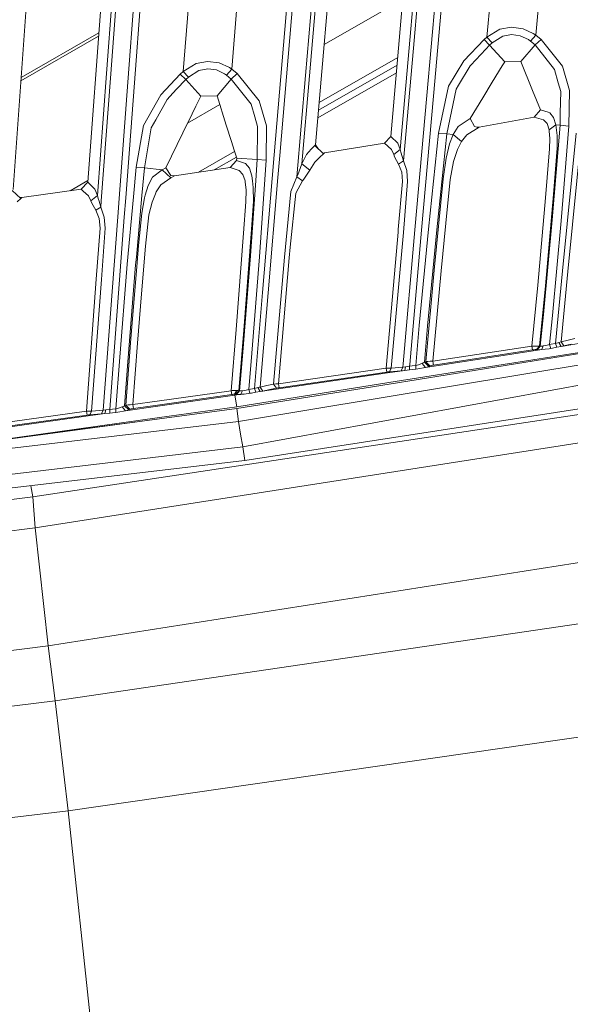
# Model space of a CAD drawing. Units: millimetres. Extents: x -1517 to 1525, y -230 to 3492.
# Drawn here: x 209 to 280, y 865 to 993 of the extents above; entities that cross this region are included whole.
import ezdxf

# ---------------------------------------------------------------- set-up
doc = ezdxf.new("R2010")
doc.units = ezdxf.units.MM
doc.layers.add('1', color=7, linetype='Continuous', true_color=0xffffff)
doc.styles.add('blockfont', font='simplex.shx')
doc.dimstyles.get("Standard").update_dxf_attribs({"dimtxt": 0.18, "dimasz": 0.18, "dimexe": 0.18, "dimexo": 0.0625, "dimgap": 0.09, "dimtad": 0, "dimtih": 1, "dimtoh": 1, "dimdec": 4, "dimzin": 0, "dimdsep": 46, "dimtxsty": 'Standard', "dimcen": 0.09, "dimadec": 0, "dimazin": 0, "dimtfac": 1, "dimtdec": 4, "dimtofl": 0, "dimtmove": 0, "dimatfit": 3, "dimfxl": 1, "dimtolj": 1, "dimtzin": 0, "dimarcsym": 0})

# ---------------------------------------------------------------- blocks, each defined once
blk = doc.blocks.new('_U0')
at = {"layer": '1', "color": 18, "lineweight": 35}
for p, q in [((-887, 1400), (-887, 217.43985)), ((885, 1400), (885, 217.43985)), ((-887, 219.43985), (-262.291667, 219.43985)), ((885, 219.43985), (260.291667, 219.43985))]:
    blk.add_line(p, q, dxfattribs=at)
at = {"layer": '1', "color": 18, "lineweight": 13}
for p, q in [((27.125, 266.31485), (2.125, 266.31485)), ((2.125, 266.31485), (2.125, 172.56485)), ((258.791667, 266.31485), (233.791667, 266.31485)), ((258.791667, 172.56485), (258.791667, 266.31485)), ((2.125, 172.56485), (27.125, 172.56485)), ((233.791667, 172.56485), (258.791667, 172.56485))]:
    blk.add_line(p, q, dxfattribs=at)
at = {"layer": '1', "color": 18, "lineweight": 70}
for points in [[(-887, 219.43985), (-837.000049, 232.837309), (-836.999951, 206.04239)], [(885, 219.43985), (835.000049, 206.04239), (834.999951, 232.837309)]]:
    blk.add_solid(points, dxfattribs=at)
at = {"layer": '1', "color": 18, "linetype": 'Continuous', "lineweight": 13, "char_height": 50, "attachment_point": 7, "line_spacing_factor": 0.903614, "style": 'blockfont'}
for s, insert in [('\\W1.3321;69.8', (-258.141667, 180.544017)), ('\\W1.1591;1772', (26.65, 180.544017))]:
    blk.add_mtext(s, dxfattribs=dict(at, insert=insert))
blk = doc.blocks.new('_U1')
at = {"layer": '1', "color": 18, "lineweight": 35}
for p, q in [((-1160.617888, 1173.163999), (-1160.617888, -82.56015)), ((1160.274923, 1169.01039), (1160.274923, -82.56015)), ((-1160.617888, -80.56015), (-261.463149, -80.56015)), ((1160.274923, -80.56015), (261.120184, -80.56015))]:
    blk.add_line(p, q, dxfattribs=at)
at = {"layer": '1', "color": 18, "lineweight": 13}
for p, q in [((27.953517, -33.68515), (2.953517, -33.68515)), ((2.953517, -33.68515), (2.953517, -127.43515)), ((259.620184, -33.68515), (234.620184, -33.68515)), ((259.620184, -127.43515), (259.620184, -33.68515)), ((2.953517, -127.43515), (27.953517, -127.43515)), ((234.620184, -127.43515), (259.620184, -127.43515))]:
    blk.add_line(p, q, dxfattribs=at)
at = {"layer": '1', "color": 18, "lineweight": 70}
for points in [[(-1160.617888, -80.56015), (-1110.617937, -67.162691), (-1110.617839, -93.95761)], [(1160.274923, -80.56015), (1110.274972, -93.95761), (1110.274874, -67.162691)]]:
    blk.add_solid(points, dxfattribs=at)
at = {"layer": '1', "color": 18, "linetype": 'Continuous', "lineweight": 13, "char_height": 50, "attachment_point": 7, "line_spacing_factor": 0.903614, "style": 'blockfont'}
for s, insert in [('\\W1.3125;91.4', (-257.313149, -119.455983)), ('\\W1.2570;2321', (27.478517, -119.455983))]:
    blk.add_mtext(s, dxfattribs=dict(at, insert=insert))

msp = doc.modelspace()

# ---------------------------------------------------------------- linework, layer by layer
at = {"layer": '1', "color": 18, "linetype": 'Continuous', "lineweight": 13}
for p, q in [((261.645466, 982.851465), (264.731109, 1017.753739)), ((262.504429, 982.7738), (265.593469, 1017.677088)), ((256.946892, 977.549632), (259.907722, 1011.039395)), ((241.798446, 975.133796), (244.842827, 1010.935683)), ((242.511481, 975.075502), (245.556459, 1010.876079)), ((247.169465, 976.447184), (249.914035, 1008.703132)), ((217.529953, 971.577544), (220.206574, 1007.28025)), ((260.895848, 1006.519217), (259.353846, 989.070256)), ((261.449277, 1006.467361), (259.904861, 989.01679)), ((207.8197, 970.625062), (210.296348, 1005.185266)), ((247.390389, 1003.355761), (245.86843, 985.455949)), ((247.88858, 1003.317018), (246.365577, 985.418816)), ((221.300066, 1003.231068), (219.988167, 985.721786)), ((221.853435, 1003.184099), (220.538944, 985.673149)), ((222.754508, 984.59198), (224.067256, 1002.103348)), ((223.60824, 984.525461), (224.923, 1002.037425)), ((269.446641, 990.455885), (270.247072, 999.01845)), ((275.810331, 990.731795), (276.56737, 998.830457)), ((229.944408, 985.999246), (230.625734, 994.514365)), ((236.297473, 986.274261), (236.946225, 994.383116)), ((258.525952, 995.410276), (248.280618, 989.50617)), ((271.154761, 991.479177), (272.651702, 991.756101)), ((274.170756, 991.557617), (272.651702, 991.756101)), ((218.955342, 990.590412), (208.83241, 984.756842)), ((218.988781, 991.036456), (208.86431, 985.201992)), ((269.446641, 990.455885), (271.154761, 991.479177)), ((270.129681, 989.715238), (271.522075, 990.571995)), ((272.655725, 990.799625), (271.522075, 990.571995)), ((273.798585, 990.640361), (272.655725, 990.799625)), ((273.798585, 990.640361), (274.852514, 990.136821)), ((274.170756, 991.557617), (275.494158, 990.948815)), ((275.114954, 989.952941), (275.810331, 990.731795)), ((275.494158, 990.948815), (275.810331, 990.731795)), ((275.810331, 990.731795), (276.495606, 990.163643)), ((266.459405, 987.35549), (269.087046, 990.132351)), ((269.087046, 990.132351), (269.446611, 990.455885)), ((269.087046, 990.132351), (269.802868, 989.418764)), ((269.312024, 988.895853), (269.802868, 989.418764)), ((269.446611, 990.455885), (269.446641, 990.455885)), ((270.129681, 989.715238), (269.446641, 990.455885)), ((269.802868, 989.418764), (270.129621, 989.715238)), ((269.802868, 989.418764), (271.771699, 987.266202)), ((270.129621, 989.715238), (270.129681, 989.715238)), ((273.869574, 987.283785), (275.714278, 989.447851)), ((274.852514, 990.136821), (275.114954, 989.952941)), ((275.114954, 989.952941), (275.714278, 989.447851)), ((275.714278, 989.447851), (276.495606, 990.163643)), ((275.714278, 989.447851), (278.246045, 986.236472)), ((276.495606, 990.163643), (279.278278, 986.670036)), ((258.185595, 975.850482), (259.353846, 989.070256)), ((258.607477, 974.357326), (259.904861, 989.01679)), ((267.346323, 986.801941), (269.312024, 988.895853)), ((229.944408, 985.999246), (231.632397, 987.012584)), ((231.632397, 987.012584), (233.128443, 987.294037)), ((234.6479, 987.100739), (233.128443, 987.294037)), ((234.6479, 987.100739), (235.973015, 986.49605)), ((247.553575, 980.961494), (257.765545, 986.809362)), ((257.855124, 987.822593), (247.636302, 981.933758)), ((266.459405, 987.35549), (264.44611, 984.079082)), ((267.286748, 986.738462), (265.754849, 984.219511)), ((267.346323, 986.801941), (267.286748, 986.738462)), ((270.151407, 984.603901), (271.445274, 986.729939)), ((271.771699, 987.266202), (271.445274, 986.729939)), ((271.771699, 987.266202), (273.869574, 987.283785)), ((273.869574, 987.283785), (275.407135, 983.513374)), ((279.278278, 986.670036), (280.208498, 983.499486)), ((218.798682, 969.845791), (219.988167, 985.721786)), ((219.297744, 969.139342), (220.538944, 985.673149)), ((227.036834, 982.952554), (229.555622, 985.646803)), ((229.555622, 985.646803), (229.944363, 985.999246)), ((229.555622, 985.646803), (230.277523, 984.94019)), ((229.944363, 985.999246), (229.944408, 985.999246)), ((230.629474, 985.262115), (229.944408, 985.999246)), ((230.629474, 985.262115), (232.003361, 986.109216)), ((233.13643, 986.339886), (232.003361, 986.109216)), ((234.279886, 986.18396), (233.13643, 986.339886)), ((234.279886, 986.18396), (235.335186, 985.68352)), ((235.335186, 985.68352), (235.60454, 985.495646)), ((235.60454, 985.495646), (236.297473, 986.274261)), ((235.60454, 985.495646), (236.200765, 984.995086)), ((236.297473, 986.274261), (235.973015, 986.49605)), ((236.200765, 984.995086), (236.97874, 985.711653)), ((236.97874, 985.711653), (236.297473, 986.274261)), ((236.97874, 985.711653), (239.816725, 982.169409)), ((245.86843, 985.455949), (244.747326, 972.270627)), ((246.365577, 985.418816), (245.390788, 973.963041)), ((247.468127, 979.957257), (257.676582, 985.803112)), ((278.246045, 986.236472), (278.739721, 984.508176)), ((221.619301, 969.449335), (222.754508, 984.59198)), ((222.484963, 969.564925), (223.60824, 984.525461)), ((229.102373, 983.672757), (230.277523, 984.94019)), ((230.277523, 984.94019), (230.629399, 985.262055)), ((230.277523, 984.94019), (232.256651, 982.798119)), ((230.629399, 985.262055), (230.629474, 985.262115)), ((234.358892, 982.824404), (236.200765, 984.995086)), ((236.200765, 984.995086), (238.786504, 981.734235)), ((263.160318, 977.980454), (264.44611, 984.079082)), ((265.754849, 984.219511), (265.435755, 983.69487)), ((270.151407, 984.603901), (268.914282, 982.571263)), ((278.739721, 984.508176), (279.05485, 983.404953)), ((227.036834, 982.952554), (224.787176, 978.972156)), ((228.212789, 982.713301), (229.102373, 983.672757)), ((231.609061, 981.478114), (232.256651, 982.798119)), ((232.256651, 982.798119), (234.358892, 982.824404)), ((234.358892, 982.824404), (235.560983, 978.997965)), ((260.102659, 965.400774), (261.645466, 982.851465)), ((264.232725, 977.869589), (265.435755, 983.69487)), ((275.407135, 983.513374), (276.437074, 980.987747)), ((279.05485, 983.404953), (278.996319, 980.585296)), ((280.208498, 983.499486), (280.126244, 978.889544)), ((227.869168, 982.342739), (226.39282, 979.70273)), ((228.212789, 982.713301), (227.869168, 982.342739)), ((234.715581, 981.689008), (230.528941, 979.276361)), ((239.264235, 980.067987), (238.786504, 981.734235)), ((239.816725, 982.169409), (240.769342, 978.934367)), ((260.959834, 965.322633), (262.504429, 982.7738)), ((268.914282, 982.571263), (267.261058, 979.854841)), ((231.123775, 980.488915), (229.909182, 978.012998)), ((231.609061, 981.478114), (231.123775, 980.488915)), ((276.437074, 980.987747), (275.620341, 980.065126)), ((276.437074, 980.987747), (277.408004, 980.674405)), ((277.408004, 980.674405), (277.620018, 980.605979)), ((278.119683, 980.007071), (277.620018, 980.605979)), ((278.996319, 980.585296), (278.963119, 978.986461)), ((223.831937, 973.531623), (224.787176, 978.972156)), ((226.39282, 979.70273), (225.806937, 978.655059)), ((235.560983, 978.997965), (236.223012, 976.890523)), ((239.616647, 978.838761), (239.264235, 980.067987)), ((265.711606, 978.810627), (267.261058, 979.854841)), ((267.261058, 979.854841), (267.840832, 978.822966)), ((268.443257, 978.759964), (275.620341, 980.065126)), ((275.620341, 980.065126), (276.829928, 979.693253)), ((277.300179, 979.201634), (276.829928, 979.693253)), ((277.300179, 979.201634), (277.549595, 978.408892)), ((278.413057, 979.027767), (277.549595, 978.408892)), ((278.963119, 978.986461), (277.946651, 966.671367)), ((278.119683, 980.007071), (278.413057, 979.027767)), ((278.413057, 979.027767), (278.572798, 977.656264)), ((278.963119, 978.986461), (278.413057, 979.027767)), ((280.126244, 978.889544), (278.963119, 978.986461)), ((224.908903, 973.437388), (225.806937, 978.655059)), ((227.677882, 973.464687), (229.909182, 978.012998)), ((239.597619, 977.137525), (239.616647, 978.838761)), ((240.769342, 978.934367), (240.731314, 974.443455)), ((261.850923, 965.462704), (263.160318, 977.980454)), ((262.928575, 965.362151), (264.232725, 977.869589)), ((264.232725, 977.869589), (263.160318, 977.980454)), ((264.232725, 977.869589), (265.056431, 977.777679)), ((265.056431, 977.777679), (264.600158, 976.565738)), ((265.711606, 978.810627), (265.056431, 977.777679)), ((265.056431, 977.777679), (266.132236, 976.863046)), ((266.132236, 976.863046), (266.825974, 977.741201)), ((268.443257, 978.759964), (266.825974, 977.741201)), ((268.162549, 978.746076), (267.840832, 978.822966)), ((268.443257, 978.759964), (268.162549, 978.746076)), ((277.549595, 978.408892), (277.567882, 978.2132)), ((277.567995, 978.211996), (277.654201, 977.289517)), ((280.126244, 978.889544), (279.112041, 966.563363)), ((279.294997, 960.043688), (281.058222, 977.942545)), ((280.001223, 959.976156), (281.764895, 977.874417)), ((236.576766, 975.764532), (236.223012, 976.890523)), ((239.582226, 975.761254), (239.597619, 977.137525)), ((247.06547, 976.336737), (247.169465, 976.447184)), ((247.537699, 975.894672), (247.169465, 976.447184)), ((248.317212, 975.390394), (256.118089, 976.653416)), ((256.118089, 976.653416), (256.946892, 977.549632)), ((257.035285, 975.84178), (256.118089, 976.653416)), ((257.866919, 976.673026), (256.946892, 977.549632)), ((257.866919, 976.673026), (258.185595, 975.850482)), ((264.142483, 974.691708), (264.600158, 976.565738)), ((266.132236, 976.863046), (265.630841, 975.856025)), ((277.61808, 975.928087), (277.654201, 977.289517)), ((278.589904, 976.030607), (278.572798, 977.656264)), ((236.631051, 975.591725), (231.926534, 972.880637)), ((236.914471, 974.689503), (236.576766, 975.764532)), ((239.582226, 975.761254), (239.568412, 974.52708)), ((241.537389, 972.063916), (241.798446, 975.133796)), ((245.390788, 973.963041), (246.003404, 975.184162)), ((246.003404, 975.184162), (246.602908, 975.898345)), ((246.602908, 975.898345), (247.06547, 976.336737)), ((248.204112, 975.270827), (247.06547, 976.336737)), ((248.204112, 975.270827), (247.733846, 974.832852)), ((248.073589, 975.393013), (248.179272, 975.377936)), ((248.317212, 975.390394), (248.179272, 975.377936)), ((248.204112, 975.270827), (248.317212, 975.390394)), ((257.33453, 975.167592), (257.035285, 975.84178)), ((257.33453, 975.167592), (258.185595, 975.850482)), ((257.451624, 974.874873), (257.33453, 975.167592)), ((258.185595, 975.850482), (258.26329, 975.494225)), ((258.607477, 974.357326), (258.26329, 975.494225)), ((265.630841, 975.856025), (265.111774, 974.296529)), ((277.128607, 970.080454), (277.61808, 975.928087)), ((278.135687, 969.990392), (278.589904, 976.030607)), ((233.975615, 973.186098), (236.866674, 974.841658)), ((236.046359, 973.494787), (236.896485, 974.407811)), ((236.896485, 974.407811), (236.914471, 974.689503)), ((238.058016, 974.005361), (236.896485, 974.407811)), ((236.914471, 974.689503), (239.568412, 974.52708)), ((238.570765, 973.400731), (238.058016, 974.005361)), ((239.568412, 974.52708), (239.380872, 971.821001)), ((239.568412, 974.52708), (240.731314, 974.443455)), ((240.731314, 974.443455), (240.5565, 971.912075)), ((242.26492, 972.176538), (242.511481, 975.075502)), ((244.857311, 972.540159), (245.390788, 973.963041)), ((245.390788, 973.963041), (246.411443, 973.167915)), ((246.411443, 973.167915), (247.091994, 974.19234)), ((247.091994, 974.19234), (247.733846, 974.832852)), ((257.971615, 973.943193), (257.451624, 974.874873)), ((258.607477, 974.357326), (257.971615, 973.943193)), ((257.971615, 973.943193), (258.384556, 972.894628)), ((258.607477, 974.357326), (259.034306, 973.083098)), ((264.142483, 974.691708), (263.768196, 972.0365)), ((265.111774, 974.296529), (264.685035, 971.938272)), ((223.483233, 969.698222), (223.831937, 973.531623)), ((224.908903, 973.437388), (223.831937, 973.531623)), ((224.5834, 969.845125), (224.908903, 973.437388)), ((224.908903, 973.437388), (227.235556, 973.20791)), ((225.966677, 972.245474), (227.235556, 973.20791)), ((227.235556, 973.20791), (227.677882, 973.464687)), ((227.235556, 973.20791), (228.335753, 972.130616)), ((228.322804, 972.467382), (227.677882, 973.464687)), ((228.835672, 972.419877), (236.046359, 973.494787)), ((237.234697, 973.090489), (236.046359, 973.494787)), ((237.720981, 972.583671), (237.234697, 973.090489)), ((237.720981, 972.583671), (237.991855, 971.772213)), ((238.879964, 972.402949), (238.570765, 973.400731)), ((244.747326, 972.270627), (244.857311, 972.540159)), ((246.411443, 973.167915), (245.628372, 971.994598)), ((258.384556, 972.894628), (258.47438, 971.662719)), ((259.144634, 971.663554), (259.034306, 973.083098)), ((217.546239, 971.794784), (215.232802, 970.461613)), ((216.677487, 970.664759), (217.529953, 971.577544)), ((217.790797, 971.345503), (217.529953, 971.577544)), ((218.468621, 970.672865), (217.790797, 971.345503)), ((225.410774, 971.173127), (225.966677, 972.245474)), ((227.047727, 971.228738), (228.335753, 972.130616)), ((228.322804, 972.467382), (228.653014, 972.408254)), ((228.335753, 972.130616), (228.835672, 972.419877)), ((228.835672, 972.419877), (228.653014, 972.408254)), ((238.006329, 971.637461), (237.991855, 971.772213)), ((238.125324, 970.529635), (238.006411, 971.636694)), ((239.380815, 971.820187), (238.699064, 961.982985)), ((238.956993, 971.764402), (238.879964, 972.402949)), ((239.063889, 970.878263), (238.957087, 971.763616)), ((240.556498, 971.912041), (239.864275, 961.888332)), ((240.276232, 957.233448), (241.537387, 972.063893)), ((240.989089, 957.17587), (242.264918, 972.176523)), ((243.9726, 970.351179), (244.747326, 972.270627)), ((244.614735, 970.141847), (245.46738, 971.771677)), ((244.747326, 972.270627), (245.46738, 971.771677)), ((245.46738, 971.771677), (245.628372, 971.994598)), ((258.47438, 971.662719), (257.934093, 965.421338)), ((259.144634, 971.663554), (258.585423, 965.034087)), ((262.575567, 960.149426), (263.768196, 972.0365)), ((264.115185, 966.265042), (264.685035, 971.938272)), ((208.843365, 969.465513), (207.72168, 970.521231)), ((208.950117, 969.578166), (216.677487, 970.664759)), ((216.938093, 970.434923), (216.677487, 970.664759)), ((217.616305, 969.827254), (216.938093, 970.434923)), ((218.468621, 970.672865), (218.798682, 969.845791)), ((225.023715, 969.903919), (225.410774, 971.173127)), ((225.906491, 968.979974), (226.354852, 970.081122)), ((226.355086, 970.081695), (226.455227, 970.327635)), ((226.455227, 970.327635), (227.047727, 971.228738)), ((238.097489, 969.034572), (238.125324, 970.529635)), ((239.081711, 969.101448), (239.063889, 970.878263)), ((243.9726, 970.351179), (243.116438, 961.805124)), ((244.614735, 970.141847), (243.871629, 963.115056)), ((276.992351, 968.553503), (277.128607, 970.080454)), ((278.135687, 969.990392), (277.073324, 958.090086)), ((208.843365, 969.465513), (208.377108, 969.030638)), ((208.715688, 969.585682), (208.844811, 969.568987)), ((208.843365, 969.465513), (208.950117, 969.578166)), ((208.950117, 969.578166), (208.844811, 969.568987)), ((217.931226, 969.149907), (217.616305, 969.827254)), ((217.931226, 969.149907), (218.798682, 969.845791)), ((218.057752, 968.851049), (217.931226, 969.149907)), ((218.592912, 967.92217), (218.057752, 968.851049)), ((218.798682, 969.845791), (218.883023, 969.481308)), ((219.002374, 969.099902), (218.883023, 969.481308)), ((219.238207, 968.346257), (219.002492, 969.099525)), ((219.238207, 968.346257), (219.297714, 969.13894)), ((221.441746, 967.08091), (221.619267, 969.448885)), ((222.293422, 967.013855), (222.484928, 969.564457)), ((222.683012, 960.90116), (223.483189, 969.697733)), ((223.857393, 961.832873), (224.583354, 969.844613)), ((224.912703, 969.5399), (224.550992, 967.556257)), ((224.912703, 969.5399), (225.023551, 969.903383)), ((225.494847, 967.31319), (225.906491, 968.979974)), ((237.806275, 964.953978), (238.097489, 969.034572)), ((238.81197, 964.874763), (239.081711, 969.101448)), ((219.238207, 968.346257), (218.592912, 967.92217)), ((218.592912, 967.92217), (219.030857, 966.855485)), ((219.238207, 968.346257), (219.684958, 967.049737)), ((224.137485, 963.324864), (224.550992, 967.556257)), ((276.067585, 958.190579), (276.992351, 968.553503)), ((219.030857, 966.855485), (219.139069, 965.599794)), ((219.554141, 941.90218), (221.441746, 967.08091)), ((219.809577, 965.603788), (219.684958, 967.049737)), ((222.293422, 967.013855), (220.416501, 942.018945)), ((225.057319, 963.251312), (225.494847, 967.31319)), ((264.115185, 966.265042), (263.492733, 960.067887)), ((276.810408, 954.366703), (277.946651, 966.671367)), ((279.112041, 966.563363), (277.976394, 954.247792)), ((219.139069, 965.599794), (218.652353, 958.953102)), ((219.809577, 965.603788), (219.330013, 958.899457)), ((237.806275, 964.953978), (236.846864, 952.407498)), ((238.81197, 964.874763), (237.851128, 952.317555)), ((256.378615, 947.849286), (257.90596, 965.096195)), ((257.023454, 947.389741), (258.585423, 965.034087)), ((257.934093, 965.421338), (257.90596, 965.096195)), ((258.559853, 947.950561), (260.102659, 965.400774)), ((259.41515, 947.872002), (260.959834, 965.322633)), ((261.850923, 965.462704), (260.665834, 952.932734)), ((262.928575, 965.362151), (261.746973, 952.842553)), ((224.137485, 963.324864), (223.95614, 961.143895)), ((224.542358, 957.053749), (225.057319, 963.251312)), ((243.871629, 963.115056), (243.727848, 961.755474)), ((223.956131, 961.143789), (223.085865, 950.677414)), ((223.765358, 960.817177), (223.857385, 961.832788)), ((237.709224, 949.44777), (238.699064, 961.982985)), ((239.864275, 961.888332), (238.874987, 949.34227)), ((243.116438, 961.805124), (241.713062, 945.308108)), ((242.332593, 945.338566), (243.727848, 961.755474)), ((222.683012, 960.90116), (221.656963, 948.260267)), ((223.765358, 960.817177), (222.74293, 948.186595)), ((262.575567, 960.149426), (261.498332, 948.251982)), ((263.492733, 960.067887), (262.425989, 948.286314)), ((278.364688, 950.599928), (279.294997, 960.043688)), ((280.001223, 959.976156), (279.097199, 950.801809)), ((217.36221, 941.78148), (218.652353, 958.953102)), ((218.045026, 941.791077), (219.330013, 958.899457)), ((239.213809, 944.740434), (240.276232, 957.233448)), ((240.989089, 957.17587), (239.947259, 944.926102)), ((276.067585, 958.190579), (275.294185, 950.257022)), ((276.308984, 950.248916), (277.073324, 958.090086)), ((224.007308, 950.614412), (224.542341, 957.053539)), ((276.40155, 950.231869), (276.810408, 954.366703)), ((277.976394, 954.247792), (277.601391, 950.449009)), ((279.120713, 950.207908), (298.086077, 953.515906)), ((236.17284, 944.45153), (236.846864, 952.407498)), ((237.851128, 952.317555), (237.183705, 944.441099)), ((256.715574, 945.498183), (300.620079, 952.458341)), ((260.210752, 947.732229), (260.665834, 952.932734)), ((261.746973, 952.842553), (261.335522, 948.145707)), ((278.824478, 950.725038), (279.097199, 950.801809)), ((279.097199, 950.801809), (280.012012, 951.012034)), ((279.097199, 950.801809), (279.459268, 950.278599)), ((280.888677, 951.221068), (280.012012, 951.012034)), ((222.47833, 942.563434), (223.085865, 950.677414)), ((223.409817, 942.63329), (224.007308, 950.614412)), ((288.908601, 950.490732), (256.741573, 945.316774)), ((261.447489, 947.482486), (276.578844, 949.80206)), ((262.425989, 948.286314), (275.294185, 950.257022)), ((262.519509, 947.786827), (275.391847, 949.75843)), ((275.294185, 950.257022), (275.334388, 950.258214)), ((275.294185, 950.257022), (275.391847, 949.75843)), ((275.664002, 950.264771), (275.334388, 950.258214)), ((275.391847, 949.75843), (275.412202, 949.761589)), ((275.579095, 949.784834), (275.412202, 949.761589)), ((275.72462, 949.800332), (275.579095, 949.784834)), ((275.951892, 950.265307), (275.664002, 950.264771)), ((275.836766, 949.806948), (275.72462, 949.800332)), ((275.836766, 949.806948), (275.904447, 949.804027)), ((276.308984, 950.248916), (275.904447, 949.804027)), ((275.904447, 949.804027), (275.997043, 949.78698)), ((275.951892, 950.265307), (276.174217, 950.259824)), ((276.40155, 950.231869), (275.997043, 949.78698)), ((275.997043, 949.78698), (276.199967, 949.778218)), ((276.308984, 950.248916), (276.174217, 950.259824)), ((276.199967, 949.778218), (276.536316, 949.798305)), ((276.308984, 950.248916), (276.40155, 950.231869)), ((276.40155, 950.231869), (276.537269, 950.230975)), ((276.578844, 949.80206), (276.536316, 949.798305)), ((276.537269, 950.230975), (276.76329, 950.262923)), ((276.578844, 949.80206), (276.7919, 950.268228)), ((276.578844, 949.80206), (277.040124, 949.847658)), ((276.7919, 950.268228), (276.76329, 950.262923)), ((277.104735, 950.321038), (276.7919, 950.268228)), ((277.040124, 949.847658), (277.548552, 949.914832)), ((277.448326, 950.40061), (277.104735, 950.321038)), ((277.448326, 950.40061), (277.601391, 950.449009)), ((277.548552, 949.914832), (277.775496, 949.954767)), ((277.601391, 950.449009), (277.81257, 950.491388)), ((277.601391, 950.449009), (277.775496, 949.954767)), ((277.775496, 949.954767), (277.98897, 949.995)), ((278.364688, 950.599928), (277.81257, 950.491388)), ((277.98897, 949.995), (278.547198, 950.098712)), ((278.364688, 950.599928), (278.824478, 950.725038)), ((278.364688, 950.599928), (278.547198, 950.098712)), ((278.547198, 950.098712), (279.120713, 950.207908)), ((279.120713, 950.207908), (278.824478, 950.725038)), ((279.120713, 950.207908), (279.459268, 950.278599)), ((279.459268, 950.278599), (280.395895, 950.486917)), ((221.201688, 942.099829), (221.656963, 948.260267)), ((289.322257, 949.122508), (237.156808, 940.452118)), ((237.278387, 944.422324), (237.709224, 949.44777)), ((238.874987, 949.34227), (238.469407, 944.604654)), ((261.335522, 948.145707), (261.49559, 948.220153)), ((261.498332, 948.251982), (261.49559, 948.220153)), ((261.49559, 948.220153), (261.576742, 948.232908)), ((261.49559, 948.220153), (262.048334, 947.684903)), ((261.576742, 948.232908), (261.66153, 948.241014)), ((261.791527, 948.253472), (261.66153, 948.241014)), ((262.086242, 948.271949), (261.791527, 948.253472)), ((262.425989, 948.286314), (262.086242, 948.271949)), ((262.425989, 948.286314), (262.519509, 947.786827)), ((222.321704, 942.491491), (222.74293, 948.186595)), ((242.332593, 945.338566), (256.337196, 947.381575)), ((256.337196, 947.381575), (256.378603, 947.849149)), ((256.337196, 947.381575), (256.378412, 947.382827)), ((256.429493, 946.88179), (256.337196, 947.381575)), ((256.445239, 947.384197), (256.378412, 947.382827)), ((256.706983, 947.389562), (256.445271, 947.384197)), ((256.53504, 946.757843), (258.760989, 947.082717)), ((256.775826, 946.921189), (256.616235, 946.906228)), ((256.706983, 947.389562), (257.023454, 947.389741)), ((256.775826, 946.921189), (257.023454, 947.389741)), ((258.311838, 947.039444), (256.775826, 946.921189)), ((257.023454, 947.389741), (258.52105, 947.511513)), ((258.311838, 947.039444), (258.52105, 947.511513)), ((258.311838, 947.039444), (258.760989, 947.082717)), ((258.52105, 947.511513), (258.559853, 947.950561)), ((258.52105, 947.511513), (258.881807, 947.563012)), ((258.760989, 947.082717), (258.881807, 947.563012)), ((258.760989, 947.082717), (259.396553, 947.15615)), ((258.881807, 947.563012), (259.394735, 947.641273)), ((259.41515, 947.872002), (259.394735, 947.641273)), ((259.394735, 947.641273), (259.75275, 947.682161)), ((259.394735, 947.641273), (259.396553, 947.15615)), ((259.396553, 947.15615), (259.756446, 947.199841)), ((259.75275, 947.682161), (260.210752, 947.732229)), ((259.756446, 947.199841), (260.216624, 947.2542)), ((260.210752, 947.732229), (260.560036, 947.824855)), ((260.216624, 947.2542), (260.210752, 947.732229)), ((260.216624, 947.2542), (260.735512, 947.332222)), ((260.560036, 947.824855), (260.881752, 947.946031)), ((260.735512, 947.332222), (261.215001, 947.431822)), ((260.881752, 947.946031), (261.03723, 948.007603)), ((261.03723, 948.007603), (261.1579, 948.055286)), ((261.447489, 947.482486), (261.03723, 948.007603)), ((261.1579, 948.055286), (261.335522, 948.145707)), ((261.215001, 947.431822), (261.447489, 947.482486)), ((261.335522, 948.145707), (261.888236, 947.610457)), ((261.447489, 947.482486), (261.626124, 947.525759)), ((261.626124, 947.525759), (261.888236, 947.610457)), ((261.888236, 947.610457), (262.048334, 947.684903)), ((262.048334, 947.684903), (262.08967, 947.700102)), ((262.198627, 947.728355), (262.08967, 947.700102)), ((262.347788, 947.758396), (262.198627, 947.728355)), ((262.347788, 947.758396), (262.519509, 947.786827)), ((237.688422, 937.13953), (290.525913, 946.805913)), ((239.971593, 944.340427), (256.535007, 946.757838)), ((242.422968, 944.838066), (256.429493, 946.88179)), ((256.429493, 946.88179), (256.450325, 946.88477)), ((256.515605, 946.893213), (256.450325, 946.88477)), ((256.616235, 946.906228), (256.515638, 946.893218)), ((226.545027, 943.079937), (236.17284, 944.45153)), ((236.17284, 944.45153), (236.333817, 944.455583)), ((236.26253, 943.950732), (236.17284, 944.45153)), ((236.653864, 944.459457), (236.333817, 944.455583)), ((236.64324, 943.990726), (236.927643, 944.456894)), ((236.653864, 944.459457), (236.927643, 944.456894)), ((237.183705, 944.441099), (236.771792, 943.9887)), ((237.278387, 944.422324), (236.866489, 943.969924)), ((236.927643, 944.456894), (237.048149, 944.452662)), ((256.741537, 945.316769), (236.928999, 942.129989)), ((236.930162, 942.361612), (256.715538, 945.498178)), ((237.048149, 944.452662), (237.183705, 944.441099)), ((237.183705, 944.441099), (237.278387, 944.422324)), ((237.278387, 944.422324), (237.414598, 944.418092)), ((237.414598, 944.418092), (237.641558, 944.444437)), ((237.436414, 943.975527), (237.660185, 944.447358)), ((237.660185, 944.447358), (237.641558, 944.444437)), ((237.968653, 944.490273), (237.660185, 944.447358)), ((238.309011, 944.55858), (237.968653, 944.490273)), ((238.309011, 944.55858), (238.469407, 944.604654)), ((238.469407, 944.604654), (238.684967, 944.644649)), ((238.469407, 944.604654), (238.635644, 944.109519)), ((238.684967, 944.644649), (239.213809, 944.740434)), ((239.213809, 944.740434), (239.681289, 944.857318)), ((239.213809, 944.740434), (239.387929, 944.238384)), ((239.681289, 944.857318), (239.868566, 944.905181)), ((239.971593, 944.340427), (239.681289, 944.857318)), ((239.868566, 944.905181), (239.947259, 944.926102)), ((239.947259, 944.926102), (240.849078, 945.117731)), ((239.947259, 944.926102), (240.302175, 944.404144)), ((239.971593, 944.340427), (240.204379, 944.384654)), ((240.204379, 944.384654), (240.302175, 944.404144)), ((240.302175, 944.404144), (241.225317, 944.594104)), ((241.713062, 945.308108), (240.849078, 945.117731)), ((242.109776, 944.782932), (241.225317, 944.594104)), ((241.713062, 945.308108), (242.011294, 945.325811)), ((241.713062, 945.308108), (242.109776, 944.782932)), ((242.011294, 945.325811), (242.332593, 945.338566)), ((242.109776, 944.782932), (242.26065, 944.812198)), ((242.26065, 944.812198), (242.422968, 944.838066)), ((242.422968, 944.838066), (242.332593, 945.338566)), ((223.409817, 942.63329), (226.545019, 943.079936)), ((226.6172, 942.57635), (236.26253, 943.950732)), ((236.661121, 943.864186), (226.637231, 942.436577)), ((236.26253, 943.950732), (236.343816, 943.961818)), ((236.5053, 943.980236), (236.343816, 943.961818)), ((236.64324, 943.990726), (236.5053, 943.980236)), ((236.64324, 943.990726), (236.703843, 943.992634)), ((236.661121, 943.864186), (236.64324, 943.990726)), ((236.661121, 943.864186), (237.436414, 943.975527)), ((236.930162, 942.361612), (236.661121, 943.864186)), ((236.703843, 943.992634), (236.771792, 943.9887)), ((236.771792, 943.9887), (236.866489, 943.969924)), ((237.070337, 943.958182), (236.866489, 943.969924)), ((237.070337, 943.958182), (237.408698, 943.973501)), ((237.436414, 943.975527), (237.408698, 943.973501)), ((237.436414, 943.975527), (237.892404, 944.013197)), ((237.892404, 944.013197), (238.397241, 944.071372)), ((238.397241, 944.071372), (238.635644, 944.109519)), ((238.635644, 944.109519), (238.853455, 944.147308)), ((238.853455, 944.147308), (239.387929, 944.238384)), ((239.387929, 944.238384), (239.971593, 944.340427)), ((210.384041, 930.621703), (291.793555, 942.906041)), ((313.350409, 942.637939), (210.702077, 926.589329)), ((217.36221, 941.78148), (217.729211, 941.790302)), ((217.729211, 941.790302), (218.045026, 941.791077)), ((217.793539, 941.316445), (218.045026, 941.791077)), ((218.045026, 941.791077), (219.554141, 941.90218)), ((219.341278, 941.424389), (219.554141, 941.90218)), ((219.554141, 941.90218), (219.896585, 941.946764)), ((219.768003, 941.462059), (219.896585, 941.946764)), ((219.896585, 941.946764), (220.416501, 942.018945)), ((220.416501, 942.018945), (220.41297, 941.531141)), ((220.416501, 942.018945), (220.767915, 942.056079)), ((220.767915, 942.056079), (221.201688, 942.099829)), ((221.201688, 942.099829), (221.547097, 942.185004)), ((221.202254, 941.618998), (221.201688, 942.099829)), ((221.547097, 942.185004), (221.865773, 942.299325)), ((221.716553, 941.692073), (222.192615, 941.787202)), ((221.865773, 942.299325), (222.025588, 942.359884)), ((222.025588, 942.359884), (222.140044, 942.402859)), ((222.432151, 941.837687), (222.025588, 942.359884)), ((222.140044, 942.402859), (222.306997, 942.481894)), ((222.432151, 941.837687), (222.192615, 941.787202)), ((222.306997, 942.481894), (222.321704, 942.491491)), ((222.321704, 942.491491), (222.47833, 942.563434)), ((222.871095, 941.961963), (222.321704, 942.491491)), ((226.637225, 942.436577), (222.432151, 941.837687)), ((222.432151, 941.837687), (222.602069, 941.877444)), ((222.47833, 942.563434), (222.563222, 942.577262)), ((223.027736, 942.033906), (222.47833, 942.563434)), ((222.778365, 942.59866), (222.563222, 942.577262)), ((222.602069, 941.877444), (222.849414, 941.952605)), ((223.071963, 942.618091), (222.778365, 942.59866)), ((222.849414, 941.952605), (222.871095, 941.961963)), ((222.871095, 941.961963), (223.027736, 942.033906)), ((223.027736, 942.033906), (223.0708, 942.049344)), ((223.179564, 942.076523), (223.0708, 942.049344)), ((223.071963, 942.618091), (223.409817, 942.63329)), ((223.327726, 942.105134), (223.179564, 942.076523)), ((223.327726, 942.105134), (223.498046, 942.131896)), ((223.498046, 942.131896), (223.409817, 942.63329)), ((223.498046, 942.131896), (226.617193, 942.576349)), ((226.849996, 940.951992), (236.930162, 942.361612)), ((236.928999, 942.129989), (226.871905, 940.799118)), ((236.928999, 942.129989), (226.875155, 940.776445)), ((237.156808, 940.452118), (236.928999, 942.129989)), ((237.974122, 935.364385), (285.680592, 942.739446)), ((192.515552, 936.15063), (226.849993, 940.951992)), ((226.875153, 940.776445), (192.515552, 936.15063)), ((226.871903, 940.799118), (194.266373, 936.484378)), ((201.108605, 938.86735), (219.768003, 941.462059)), ((203.438938, 939.845402), (217.36221, 941.78148)), ((203.524709, 939.342935), (217.44971, 941.279728)), ((217.44971, 941.279728), (217.36221, 941.78148)), ((217.44971, 941.279728), (217.634618, 941.302617)), ((217.793539, 941.316445), (217.634618, 941.302617)), ((219.341278, 941.424389), (217.793539, 941.316445)), ((219.341278, 941.424389), (219.768003, 941.462059)), ((219.768003, 941.462059), (220.41297, 941.531141)), ((220.41297, 941.531141), (220.766306, 941.571136)), ((220.766306, 941.571136), (221.202254, 941.618998)), ((221.202254, 941.618998), (221.716553, 941.692073)), ((237.156808, 940.452118), (101.615836, 924.459932)), ((237.423941, 938.787599), (237.156808, 940.452118)), ((237.688422, 937.13953), (237.423941, 938.787599)), ((237.688422, 937.13953), (4.133753, 909.54407)), ((237.688422, 937.13953), (237.974122, 935.364385)), ((237.940505, 935.359497), (4.301386, 907.771487)), ((237.974122, 935.364385), (237.940505, 935.359497)), ((210.384041, 930.621703), (210.153265, 932.078391)), ((210.384041, 930.621703), (4.949508, 906.307538)), ((210.702077, 926.589329), (210.384041, 930.621703)), ((212.38786, 911.232431), (318.959832, 927.966793)), ((210.702077, 926.589329), (4.949511, 901.672442)), ((212.38786, 911.232431), (210.702077, 926.589329)), ((287.646621, 915.022988), (213.285342, 904.074748)), ((212.38786, 911.232431), (4.94917, 886.074145)), ((213.285342, 904.074748), (212.38786, 911.232431)), ((213.285342, 904.074748), (4.94917, 878.762741)), ((214.981914, 889.773984), (213.285342, 904.074748)), ((289.694518, 900.586624), (214.981914, 889.773984)), ((214.981914, 889.773984), (4.949225, 864.828963)), ((214.981914, 889.773984), (219.22487, 850.089688))]:
    msp.add_line(p, q, dxfattribs=at)

# ---------------------------------------------------------------- dimensions: what is measured, and where the dimension line sits
for base, p1, p2, picture, middle in [((885, 219.43985), (-887, 1400), (885, 1400), '_U0', (-11.9375, 219.43985)), ((1160.274923, -80.56015), (-1160.617888, 1173.163999), (1160.274923, 1169.01039), '_U1', (-11.108983, -80.56015))]:
    dim = msp.add_linear_dim(base=base, p1=p1, p2=p2, dimstyle='Standard', override={"dimtxt": 50, "dimasz": 50, "dimexe": 2, "dimexo": 0, "dimgap": 1.5, "dimtih": 1, "dimtoh": 1, "dimdec": 1, "dimlfac": 0.03937, "dimzin": 8, "dimdsep": 44, "dimlunit": 2, "dimtxsty": 'blockfont', "dimsah": 1, "dimse1": 0, "dimse2": 0, "dimsd1": 0, "dimsd2": 0, "dimclrd": 18, "dimclre": 18, "dimclrt": 18, "dimtol": 0, "dimtm": -0.1, "dimtfac": 1, "dimtdec": 2, "dimtofl": 1, "dimtmove": 0, "dimtzin": 8, "dimlwd": 35, "dimlwe": 35}, dxfattribs=at)
    dim.commit()
    dim.dimension.update_dxf_attribs({"geometry": picture, "text_midpoint": middle, "dimtype": 160})

doc.saveas('drawing.dxf')
